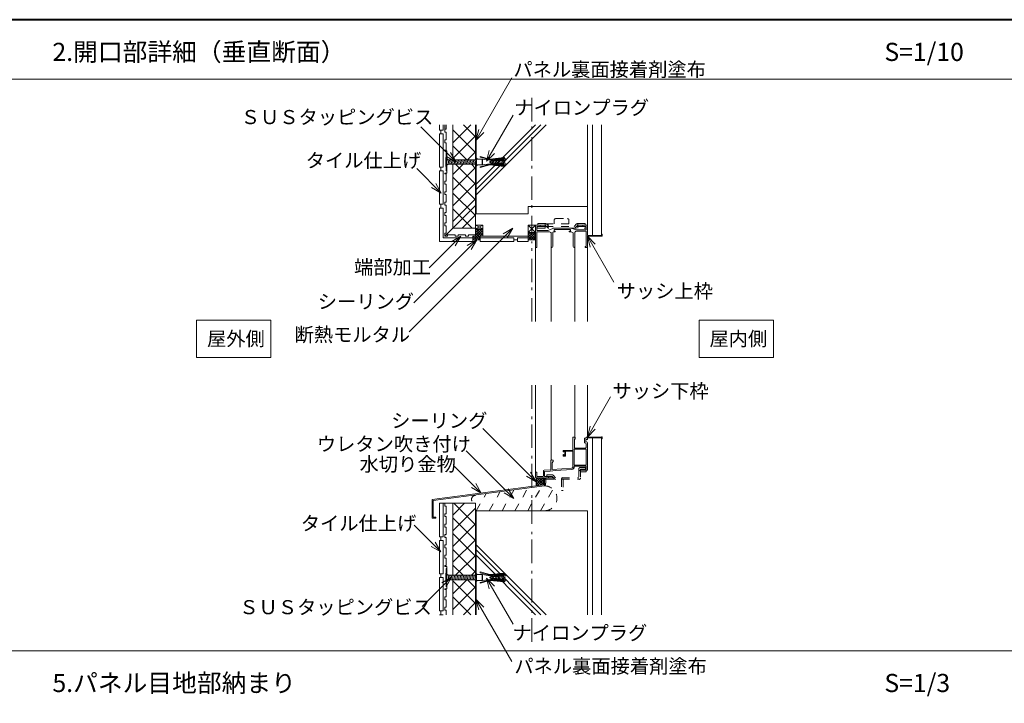
# Model space of a CAD drawing. Units: millimetres. Extents: x -8801 to -4801, y 10556 to 13356.
# Drawn here: x -7467 to -6141, y 12436 to 13356 of the extents above; entities that cross this region are included whole.
import ezdxf

# ---------------------------------------------------------------- set-up
doc = ezdxf.new("R2010")
doc.units = ezdxf.units.MM
doc.header["$LTSCALE"] = 50.8
doc.linetypes.add('STYLE_10', pattern=[0.416641, 0.208282, -0.208359])
doc.linetypes.add('STYLE_23', pattern=[1.041641, 0.625, -0.208282, 0.069427, -0.138931])
for name, color, linetype, lineweight in [('0-0', 7, 'Continuous', 5), ('1-1 SUNPO', 7, 'Continuous', 5), ('White', 7, 'Continuous', 5), ('一般', 7, 'Continuous', 5)]:
    doc.layers.add(name, color=color, linetype=linetype, lineweight=lineweight)
doc.styles.add('ＭＳ ゴシック', font='ＭＳ ゴシック')
doc.styles.add('ＶＷゴシック', font='ＶＷゴシック')

# ---------------------------------------------------------------- blocks, each defined once
blk = doc.blocks.new('JW Point')
at = {"layer": '1-1 SUNPO', "color": 7, "linetype": 'Continuous', "lineweight": 5}
blk.add_line((0, -0.06), (0, 0.06), dxfattribs=at)

msp = doc.modelspace()

# ---------------------------------------------------------------- linework, layer by layer
at = {"layer": '0-0', "color": 7, "linetype": 'Continuous', "lineweight": 9}
for p, q in [((-6852.7, 13193.8), (-6804.2, 13277.9)), ((-6838.4, 13165.6), (-6802.7, 13227.6)), ((-6879.3, 13164.6), (-6926.6, 13211.9)), ((-6901.7, 13214.7), (-6901.7, 13207.7)), ((-6901.7, 13207.7), (-6896.7, 13207.7)), ((-6901.7, 13202.7), (-6896.7, 13202.7)), ((-6901.7, 13202.7), (-6901.7, 13157.7)), ((-6899.7, 13207.7), (-6899.7, 13202.7)), ((-6896.7, 13214.7), (-6896.7, 13207.7)), ((-6896.7, 13202.7), (-6896.7, 13157.7)), ((-6894.7, 13214.7), (-6894.7, 13204.7)), ((-6894.7, 13208.7), (-6892.7, 13208.7)), ((-6894.7, 13204.7), (-6892.7, 13204.7)), ((-6892.7, 13214.7), (-6892.7, 13208.7)), ((-6892.7, 13204.7), (-6892.7, 13194.7)), ((-6883.7, 13214.7), (-6883.7, 13167.7)), ((-6859.4, 13214.7), (-6883.7, 13190.4)), ((-6883.7, 13207.8), (-6853.2, 13177.3)), ((-6869.4, 13214.7), (-6853.2, 13198.5)), ((-6853.2, 13214.7), (-6853.2, 13167.7)), ((-6852.7, 13193.8), (-6848.8, 13208.3)), ((-6852.7, 13193.8), (-6842.1, 13204.4)), ((-6852.2, 13120.5), (-6758, 13214.7)), ((-6852.2, 13127.6), (-6765.1, 13214.7)), ((-6852.2, 13134.7), (-6772.2, 13214.7)), ((-6695.6, 13065.8), (-6695.6, 13214.7)), ((-6683.6, 13067.6), (-6683.6, 13214.7)), ((-6894.7, 13194.7), (-6892.7, 13194.7)), ((-6894.7, 13194.7), (-6894.7, 13190.7)), ((-6894.7, 13190.7), (-6892.7, 13190.7)), ((-6892.7, 13190.7), (-6892.7, 13180.7)), ((-6853.2, 13199.7), (-6883.7, 13169.2)), ((-6894.7, 13180.7), (-6892.7, 13180.7)), ((-6894.7, 13180.7), (-6894.7, 13179.7)), ((-6894.7, 13179.7), (-6891.7, 13179.7)), ((-6892.7, 13176.7), (-6891.7, 13176.7)), ((-6892.7, 13152.7), (-6892.7, 13176.7)), ((-6891.7, 13179.7), (-6891.7, 13149.7)), ((-6891.7, 13152.7), (-6891.7, 13176.7)), ((-6879.3, 13164.6), (-6886.8, 13177.6)), ((-6883.7, 13186.6), (-6864.8, 13167.7)), ((-6853.2, 13178.5), (-6864, 13167.7)), ((-6838.4, 13165.6), (-6834.6, 13180.1)), ((-6838.4, 13165.6), (-6827.8, 13176.2)), ((-6893.2, 13170.7), (-6892.7, 13170.2)), ((-6893.2, 13158.7), (-6893.2, 13170.7)), ((-6879.3, 13164.6), (-6892.3, 13172.1)), ((-6891.7, 13169.2), (-6890.2, 13167.7)), ((-6890.2, 13167.7), (-6851.7, 13167.7)), ((-6890.2, 13167.7), (-6889.1, 13161.7)), ((-6888.2, 13167.7), (-6887.1, 13161.7)), ((-6886.2, 13167.7), (-6885.1, 13161.7)), ((-6884.2, 13167.7), (-6883.1, 13161.7)), ((-6882.2, 13167.7), (-6881.1, 13161.7)), ((-6880.2, 13167.7), (-6879.1, 13161.7)), ((-6878.2, 13167.7), (-6877.1, 13161.7)), ((-6876.2, 13167.7), (-6875.1, 13161.7)), ((-6874.2, 13167.7), (-6873.1, 13161.7)), ((-6872.2, 13167.7), (-6871.1, 13161.7)), ((-6870.2, 13167.7), (-6869.1, 13161.7)), ((-6868.2, 13167.7), (-6867.1, 13161.7)), ((-6866.2, 13167.7), (-6865.1, 13161.7)), ((-6864.2, 13167.7), (-6863.1, 13161.7)), ((-6862.2, 13167.7), (-6861.1, 13161.7)), ((-6860.2, 13167.7), (-6859.1, 13161.7)), ((-6858.2, 13167.7), (-6857.1, 13161.7)), ((-6856.2, 13167.7), (-6855.1, 13161.7)), ((-6854.2, 13167.7), (-6853.1, 13161.7)), ((-6852.2, 13167.7), (-6851.7, 13164.9)), ((-6850.7, 13168.7), (-6851.7, 13169.7)), ((-6851.7, 13159.7), (-6851.7, 13169.7)), ((-6850.7, 13168.7), (-6843.7, 13168.7)), ((-6846.9, 13171.2), (-6846.7, 13172.2)), ((-6833.7, 13167.7), (-6846.9, 13171.2)), ((-6833.7, 13168.7), (-6846.7, 13172.2)), ((-6844.2, 13160.7), (-6844.2, 13168.7)), ((-6843.7, 13160.7), (-6843.7, 13168.7)), ((-6833.7, 13167.2), (-6843.7, 13168.7)), ((-6837, 13167.7), (-6833.8, 13167.7)), ((-6833.7, 13168.7), (-6814.7, 13170.7)), ((-6833.7, 13167.2), (-6833.7, 13167.7)), ((-6833.7, 13165.2), (-6811.7, 13167.2)), ((-6833.7, 13164.2), (-6833.7, 13165.2)), ((-6833.7, 13164.2), (-6811.7, 13162.2)), ((-6832.7, 13165.3), (-6833, 13168.8)), ((-6832.7, 13164.1), (-6833, 13160.6)), ((-6832.8, 13165.3), (-6832.5, 13164.1)), ((-6831.7, 13165.4), (-6832.1, 13168.8)), ((-6831.7, 13164), (-6832.1, 13160.5)), ((-6830.7, 13165.5), (-6831.1, 13169)), ((-6830.7, 13163.9), (-6831.1, 13160.4)), ((-6830.8, 13165.5), (-6830.5, 13163.9)), ((-6829.7, 13165.6), (-6830.1, 13169.1)), ((-6829.7, 13163.8), (-6830.1, 13160.3)), ((-6828.7, 13165.6), (-6829.1, 13169.2)), ((-6828.7, 13163.7), (-6829.1, 13160.2)), ((-6828.8, 13165.6), (-6828.5, 13163.7)), ((-6827.7, 13165.7), (-6828.1, 13169.3)), ((-6827.7, 13163.6), (-6828.1, 13160.1)), ((-6826.7, 13165.8), (-6827.1, 13169.4)), ((-6826.7, 13163.6), (-6827.1, 13160)), ((-6826.8, 13165.8), (-6826.4, 13163.5)), ((-6825.7, 13165.9), (-6826.1, 13169.5)), ((-6825.7, 13163.5), (-6826.1, 13159.9)), ((-6824.7, 13166), (-6825.1, 13169.6)), ((-6824.7, 13163.4), (-6825.1, 13159.8)), ((-6824.9, 13166), (-6824.4, 13163.4)), ((-6823.7, 13166.1), (-6824.1, 13169.7)), ((-6823.7, 13163.3), (-6824.1, 13159.7)), ((-6822.7, 13166.2), (-6823.1, 13169.8)), ((-6822.7, 13163.2), (-6823.1, 13159.6)), ((-6822.9, 13166.2), (-6822.4, 13163.2)), ((-6821.7, 13166.3), (-6822.1, 13169.9)), ((-6821.7, 13163.1), (-6822.1, 13159.5)), ((-6820.7, 13166.4), (-6821.1, 13170)), ((-6820.7, 13163), (-6821.1, 13159.4)), ((-6820.9, 13166.4), (-6820.3, 13163)), ((-6819.7, 13166.5), (-6820.1, 13170.1)), ((-6819.7, 13162.9), (-6820.1, 13159.3)), ((-6818.7, 13166.6), (-6819.1, 13170.2)), ((-6818.7, 13162.8), (-6819.1, 13159.2)), ((-6819, 13166.5), (-6818.3, 13162.8)), ((-6817.7, 13166.6), (-6818.1, 13170.3)), ((-6817.7, 13162.7), (-6818.1, 13159.1)), ((-6816.7, 13166.7), (-6817.1, 13170.4)), ((-6816.7, 13162.7), (-6817.1, 13159)), ((-6817, 13166.7), (-6816.3, 13162.9)), ((-6813.1, 13164.7), (-6816.7, 13166.7)), ((-6813.2, 13164.7), (-6816.7, 13162.7)), ((-6815.8, 13166.8), (-6816.1, 13170.5)), ((-6815.8, 13162.6), (-6816.1, 13158.8)), ((-6814.8, 13166.9), (-6815.1, 13170.6)), ((-6814.8, 13162.5), (-6815.1, 13158.7)), ((-6811.7, 13167.2), (-6814.7, 13170.7)), ((-6899.3, 13122.9), (-6932.2, 13155.8)), ((-6901.7, 13157.7), (-6896.7, 13157.7)), ((-6901.7, 13152.7), (-6896.7, 13152.7)), ((-6901.7, 13152.7), (-6901.7, 13107.7)), ((-6899.7, 13157.7), (-6899.7, 13152.7)), ((-6896.7, 13152.7), (-6896.7, 13107.7)), ((-6894.7, 13149.7), (-6891.7, 13149.7)), ((-6894.7, 13149.7), (-6894.7, 13148.7)), ((-6893.2, 13158.7), (-6892.7, 13159.2)), ((-6892.7, 13152.7), (-6891.7, 13152.7)), ((-6891.7, 13160.2), (-6890.2, 13161.7)), ((-6890.2, 13161.7), (-6851.7, 13161.7)), ((-6870, 13161.7), (-6883.7, 13148)), ((-6883.7, 13161.7), (-6883.7, 13075.7)), ((-6853.2, 13157.3), (-6883.7, 13126.8)), ((-6880, 13161.7), (-6853.2, 13134.9)), ((-6853.2, 13161.7), (-6853.2, 13064.7)), ((-6851.7, 13159.7), (-6850.7, 13160.7)), ((-6850.7, 13160.7), (-6843.7, 13160.7)), ((-6833.7, 13161.7), (-6846.9, 13158.2)), ((-6846.7, 13157.2), (-6846.9, 13158.2)), ((-6833.7, 13160.7), (-6846.7, 13157.2)), ((-6843.7, 13160.7), (-6833.7, 13162.2)), ((-6837, 13161.7), (-6833.8, 13161.7)), ((-6833.7, 13161.7), (-6833.7, 13162.2)), ((-6833.7, 13160.7), (-6814.7, 13158.7)), ((-6811.7, 13162.2), (-6814.7, 13158.7)), ((-6894.7, 13148.7), (-6892.7, 13148.7)), ((-6894.7, 13138.7), (-6892.7, 13138.7)), ((-6894.7, 13138.7), (-6894.7, 13134.7)), ((-6892.7, 13148.7), (-6892.7, 13138.7)), ((-6883.7, 13144.2), (-6853.2, 13113.7)), ((-6853.2, 13136.1), (-6883.7, 13105.6)), ((-6899.3, 13122.9), (-6912.3, 13130.4)), ((-6899.3, 13122.9), (-6906.8, 13135.9)), ((-6894.7, 13134.7), (-6892.7, 13134.7)), ((-6894.7, 13124.7), (-6892.7, 13124.7)), ((-6894.7, 13124.7), (-6894.7, 13120.7)), ((-6892.7, 13134.7), (-6892.7, 13124.7)), ((-6883.7, 13122.9), (-6853.2, 13092.4)), ((-6894.7, 13120.7), (-6892.7, 13120.7)), ((-6894.7, 13110.7), (-6892.7, 13110.7)), ((-6894.7, 13110.7), (-6894.7, 13106.7)), ((-6892.7, 13120.7), (-6892.7, 13110.7)), ((-6853.2, 13114.9), (-6883.7, 13084.4)), ((-6901.7, 13107.7), (-6896.7, 13107.7)), ((-6901.7, 13102.7), (-6896.7, 13102.7)), ((-6901.7, 13102.7), (-6901.7, 13057.7)), ((-6899.7, 13107.7), (-6899.7, 13102.7)), ((-6896.7, 13102.7), (-6896.7, 13062.7)), ((-6894.7, 13106.7), (-6892.7, 13106.7)), ((-6894.7, 13064.7), (-6853.2, 13106.2)), ((-6894.7, 13096.7), (-6892.7, 13096.7)), ((-6894.7, 13096.7), (-6894.7, 13092.7)), ((-6892.7, 13106.7), (-6892.7, 13096.7)), ((-6883.7, 13101.7), (-6857.6, 13075.7)), ((-6702.2, 13104.7), (-6702.2, 13079.5)), ((-6894.7, 13092.7), (-6892.7, 13092.7)), ((-6892.7, 13092.7), (-6892.7, 13082.7)), ((-6853.2, 13093.7), (-6871.2, 13075.7)), ((-6803, 13075.5), (-6942.5, 12936)), ((-6894.7, 13082.7), (-6892.7, 13082.7)), ((-6894.7, 13082.7), (-6894.7, 13078.7)), ((-6894.7, 13078.7), (-6892.7, 13078.7)), ((-6892.7, 13078.7), (-6892.7, 13068.7)), ((-6883.7, 13075.7), (-6853.2, 13075.7)), ((-6843.2, 13079.7), (-6853.2, 13079.7)), ((-6853.2, 13079.7), (-6843.2, 13074.7)), ((-6843.2, 13079.7), (-6853.2, 13074.7)), ((-6853.2, 13074.7), (-6843.2, 13074.7)), ((-6853.2, 13065.9), (-6844.4, 13074.7)), ((-6853.2, 13069.4), (-6847.9, 13074.7)), ((-6853.2, 13073), (-6851.5, 13074.7)), ((-6853.2, 13072.7), (-6845.2, 13064.7)), ((-6851.7, 13074.7), (-6843.2, 13066.2)), ((-6850.9, 13064.7), (-6843.2, 13072.4)), ((-6848.1, 13074.7), (-6843.2, 13069.7)), ((-6844.6, 13074.7), (-6843.2, 13073.3)), ((-6843.2, 13079.7), (-6843.2, 13064.7)), ((-6803, 13075.5), (-6816, 13068)), ((-6803, 13075.5), (-6810.5, 13062.5)), ((-6772.2, 13079.7), (-6782.2, 13079.7)), ((-6782.2, 13057.7), (-6782.2, 13079.7)), ((-6782.2, 13079.7), (-6772.2, 13069.7)), ((-6772.2, 13079.7), (-6782.2, 13069.7)), ((-6782.2, 13069.7), (-6772.2, 13069.7)), ((-6782.2, 13059.9), (-6772.4, 13069.7)), ((-6782.2, 13063.4), (-6775.9, 13069.7)), ((-6782.2, 13067), (-6779.4, 13069.7)), ((-6780.2, 13069.7), (-6772.2, 13061.6)), ((-6776.7, 13069.7), (-6772.2, 13065.2)), ((-6773.2, 13069.7), (-6772.2, 13068.7)), ((-6771.9, 13079.5), (-6772.2, 13079.2)), ((-6772.2, 13079.2), (-6772.2, 13049.7)), ((-6771.9, 13079.5), (-6769.4, 13079.5)), ((-6770.5, 13077.9), (-6766.7, 13077.9)), ((-6770.5, 13075.8), (-6770.5, 13077.9)), ((-6770.5, 13075.4), (-6770.5, 13075.8)), ((-6770.5, 13074.8), (-6770.5, 13075.4)), ((-6770.5, 13074.4), (-6770.5, 13074.8)), ((-6770.5, 13073.8), (-6770.5, 13074.4)), ((-6770.5, 13073.4), (-6770.5, 13073.8)), ((-6770.5, 13072.2), (-6770.5, 13073.4)), ((-6770.5, 13072.2), (-6755.6, 13072.2)), ((-6770.5, 13070.3), (-6770.5, 13049.7)), ((-6770.2, 13070.6), (-6753.9, 13070.6)), ((-6769, 13079.5), (-6769.4, 13079.5)), ((-6766.7, 13079.5), (-6769, 13079.5)), ((-6766.2, 13079), (-6766.7, 13079.5)), ((-6766.7, 13077.9), (-6766.2, 13078.4)), ((-6766.2, 13079), (-6766.2, 13078.4)), ((-6747.7, 13075.6), (-6755.6, 13072.2)), ((-6751.4, 13069.2), (-6751.8, 13069.7)), ((-6748.2, 13070.6), (-6745.8, 13070.6)), ((-6724.9, 13075.6), (-6747.7, 13075.6)), ((-6725.4, 13073.9), (-6747.3, 13073.9)), ((-6747.3, 13073.9), (-6747.3, 13071.6)), ((-6745.8, 13071.6), (-6747.3, 13071.6)), ((-6745.8, 13070.6), (-6745.8, 13071.6)), ((-6726.9, 13071.6), (-6725.4, 13071.6)), ((-6726.9, 13071.6), (-6726.9, 13070.6)), ((-6724.5, 13070.6), (-6726.9, 13070.6)), ((-6725.4, 13073.9), (-6725.4, 13071.6)), ((-6724.9, 13075.6), (-6717.2, 13073.2)), ((-6721.6, 13069.4), (-6724.5, 13070.6)), ((-6719.2, 13070.4), (-6719.4, 13070)), ((-6719.4, 13070), (-6719.4, 13059.6)), ((-6717.9, 13071.6), (-6718.3, 13071.4)), ((-6717.9, 13071.6), (-6704.7, 13071.6)), ((-6704.2, 13073.2), (-6717.2, 13073.2)), ((-6708, 13079.5), (-6708.5, 13079)), ((-6708.5, 13079), (-6708.5, 13078.4)), ((-6708.5, 13078.4), (-6708, 13077.9)), ((-6708, 13079.5), (-6705.7, 13079.5)), ((-6704.2, 13077.9), (-6708, 13077.9)), ((-6705.3, 13079.5), (-6705.7, 13079.5)), ((-6702.9, 13079.5), (-6705.3, 13079.5)), ((-6704.2, 13071.1), (-6704.7, 13071.6)), ((-6704.2, 13073.2), (-6704.2, 13077.9)), ((-6704.2, 13050.7), (-6704.2, 13071.1)), ((-6702.6, 13079.2), (-6702.6, 13065.8)), ((-6851.6, 13059.7), (-6936.1, 12975.1)), ((-6872.9, 13064.7), (-6915.4, 13022.1)), ((-6901.7, 13057.7), (-6856.7, 13057.7)), ((-6896.7, 13062.7), (-6856.7, 13062.7)), ((-6894.7, 13068.7), (-6892.7, 13068.7)), ((-6894.7, 13068.7), (-6894.7, 13064.7)), ((-6894.7, 13064.7), (-6890.7, 13064.7)), ((-6890.7, 13066.7), (-6890.7, 13064.7)), ((-6890.7, 13066.7), (-6880.7, 13066.7)), ((-6872.9, 13064.7), (-6885.9, 13057.2)), ((-6880.7, 13066.7), (-6880.7, 13064.7)), ((-6880.7, 13064.7), (-6876.7, 13064.7)), ((-6872.9, 13064.7), (-6880.4, 13051.7)), ((-6876.7, 13066.7), (-6876.7, 13064.7)), ((-6876.7, 13066.7), (-6866.7, 13066.7)), ((-6866.7, 13066.7), (-6866.7, 13064.7)), ((-6866.7, 13064.7), (-6862.7, 13064.7)), ((-6851.6, 13059.7), (-6864.6, 13052.2)), ((-6862.7, 13066.7), (-6862.7, 13064.7)), ((-6862.7, 13066.7), (-6853.2, 13066.7)), ((-6851.6, 13059.7), (-6859.1, 13046.7)), ((-6856.7, 13064.7), (-6856.7, 13057.7)), ((-6856.7, 13063.2), (-6855.1, 13064.7)), ((-6856.7, 13064.7), (-6853.2, 13064.7)), ((-6856.7, 13061.3), (-6855.1, 13059.7)), ((-6856.7, 13059.7), (-6846.7, 13059.7)), ((-6856.6, 13064.7), (-6851.6, 13059.7)), ((-6856.6, 13059.7), (-6851.6, 13064.7)), ((-6853.2, 13069.1), (-6848.7, 13064.7)), ((-6853.2, 13065.6), (-6852.3, 13064.7)), ((-6853.2, 13064.7), (-6843.2, 13064.7)), ((-6853.1, 13059.7), (-6848.1, 13064.7)), ((-6853, 13064.7), (-6848, 13059.7)), ((-6849.5, 13064.7), (-6846.7, 13061.9)), ((-6849.5, 13059.7), (-6846.7, 13062.6)), ((-6847.3, 13064.7), (-6843.2, 13068.8)), ((-6846.7, 13064.7), (-6846.7, 13057.7)), ((-6846.7, 13062.7), (-6801.7, 13062.7)), ((-6846.7, 13057.7), (-6801.7, 13057.7)), ((-6843.8, 13064.7), (-6843.2, 13065.3)), ((-6782.2, 13064.7), (-6843.2, 13064.7)), ((-6801.7, 13062.7), (-6801.7, 13057.7)), ((-6801.7, 13059.7), (-6796.7, 13059.7)), ((-6796.7, 13062.7), (-6796.7, 13057.7)), ((-6796.7, 13062.7), (-6782.2, 13062.7)), ((-6796.7, 13057.7), (-6782.2, 13057.7)), ((-6782.2, 13068.1), (-6773.8, 13059.7)), ((-6782.2, 13064.6), (-6777.3, 13059.7)), ((-6782.2, 13061), (-6780.9, 13059.7)), ((-6782.2, 13059.7), (-6772.2, 13059.7)), ((-6778.8, 13059.7), (-6772.2, 13066.3)), ((-6775.3, 13059.7), (-6772.2, 13062.8)), ((-6751.4, 13069.2), (-6751.4, 13059.6)), ((-6751.4, 13059.6), (-6751.4, 13050.8)), ((-6749.2, 13069.6), (-6749.2, 13050.8)), ((-6721.6, 13069.4), (-6721.6, 13050.8)), ((-6719.4, 13059.6), (-6719.4, 13050.8)), ((-6702.6, 13065.8), (-6683.6, 13065.8)), ((-6702.6, 13064.6), (-6683, 13064.6)), ((-6702.6, 13064.6), (-6702.6, 13049.7)), ((-6702.6, 13064.6), (-6666.8, 13002.7)), ((-6702.6, 13064.6), (-6692, 13054)), ((-6702.6, 13064.6), (-6698.7, 13050.1)), ((-6683.6, 13065.8), (-6683.6, 13067.6)), ((-6683.6, 13067.6), (-6682.7, 13067.6)), ((-6683, 13064.6), (-6682.7, 13064.9)), ((-6682.7, 13064.9), (-6682.7, 13067.6)), ((-6770.5, 13049.7), (-6772.2, 13049.7)), ((-6772.2, 13049.7), (-6772.2, 12949.7)), ((-6751.4, 13050.8), (-6751.4, 12949.7)), ((-6719.4, 13050.8), (-6719.4, 12949.7)), ((-6705.5, 13050.7), (-6704.2, 13050.7)), ((-6705.5, 13050.7), (-6705.5, 13049.7)), ((-6705.5, 13049.7), (-6702.6, 13049.7)), ((-6702.6, 13049.7), (-6702.6, 12949.7)), ((-6772.2, 12864.2), (-6772.2, 12747)), ((-6751.4, 12864.2), (-6751.4, 12762.7)), ((-6719.4, 12864.2), (-6719.4, 12790.8)), ((-6702.6, 12864.2), (-6702.6, 12794.2)), ((-6702.6, 12794.2), (-6671.3, 12848.4)), ((-6771.7, 12734), (-6843.4, 12805.8)), ((-6702.6, 12794.2), (-6698.7, 12808.7)), ((-6702.6, 12794.2), (-6692, 12804.8)), ((-6721.7, 12794), (-6722, 12793.5)), ((-6722, 12776.3), (-6722, 12793.5)), ((-6719.1, 12791.6), (-6720, 12790.8)), ((-6719, 12793.5), (-6719.3, 12794)), ((-6719.1, 12791.6), (-6719, 12792)), ((-6719, 12792), (-6719, 12793.5)), ((-6705.8, 12792.7), (-6706.3, 12792.3)), ((-6706.3, 12786.8), (-6706.3, 12792.3)), ((-6705.8, 12792.7), (-6704.2, 12792.7)), ((-6683.6, 12794.2), (-6704.2, 12794.2)), ((-6704.2, 12792.7), (-6704.2, 12794.2)), ((-6683.6, 12793), (-6702.6, 12793)), ((-6702.6, 12791.1), (-6702.6, 12793)), ((-6702.6, 12791.3), (-6702.6, 12791.6)), ((-6695.6, 12793), (-6695.6, 12555)), ((-6683.1, 12794.7), (-6683.6, 12794.2)), ((-6683.6, 12793), (-6683.6, 12791.8)), ((-6682.7, 12791.8), (-6683.6, 12791.8)), ((-6683.6, 12791.8), (-6683.6, 12555)), ((-6682.7, 12794.7), (-6683.1, 12794.7)), ((-6682.7, 12794.7), (-6682.7, 12791.8)), ((-6720, 12790.8), (-6720, 12779.3)), ((-6720, 12779.3), (-6705.2, 12779.3)), ((-6706.3, 12786.8), (-6705.8, 12786.3)), ((-6705.8, 12786.3), (-6705.7, 12786.3)), ((-6704.2, 12791.1), (-6704.7, 12790.6)), ((-6704.7, 12788.4), (-6704.7, 12790.6)), ((-6704.7, 12788.4), (-6704.2, 12787.9)), ((-6702.6, 12791.1), (-6704.2, 12791.1)), ((-6704.1, 12787.9), (-6704.2, 12787.9)), ((-6704.2, 12784.8), (-6704.2, 12780.3)), ((-6702.6, 12786.4), (-6702.6, 12749.5)), ((-6801.6, 12711.6), (-6865.8, 12775.7)), ((-6734.8, 12776.3), (-6735.3, 12775.8)), ((-6735.3, 12775.8), (-6735.3, 12774.5)), ((-6735.3, 12774.5), (-6734.8, 12774.1)), ((-6734.8, 12770.7), (-6735.3, 12770.2)), ((-6735.3, 12770.2), (-6735.3, 12769.4)), ((-6734.8, 12776.3), (-6722, 12776.3)), ((-6734.8, 12774.1), (-6734.7, 12774.1)), ((-6734.7, 12770.7), (-6734.8, 12770.7)), ((-6734.7, 12774.1), (-6734.4, 12774.3)), ((-6734.4, 12770.4), (-6734.7, 12770.7)), ((-6734.1, 12775.3), (-6734.4, 12775)), ((-6734.4, 12774.3), (-6734.4, 12775)), ((-6734.4, 12769.7), (-6734.4, 12770.4)), ((-6734.4, 12769.7), (-6734.1, 12769.4)), ((-6734.3, 12768.4), (-6732.5, 12768.4)), ((-6734.1, 12775.3), (-6733.4, 12775.3)), ((-6733.4, 12769.4), (-6734.1, 12769.4)), ((-6733.1, 12775), (-6733.4, 12775.3)), ((-6733.4, 12769.4), (-6733.1, 12769.7)), ((-6733.1, 12769.7), (-6733.1, 12775)), ((-6732.5, 12768.4), (-6732, 12768.9)), ((-6722, 12775.1), (-6732, 12775.1)), ((-6732, 12768.9), (-6732, 12775.1)), ((-6722, 12775.1), (-6722, 12754.3)), ((-6704.5, 12777.7), (-6720.3, 12777.7)), ((-6720.3, 12756.7), (-6720.3, 12777.7)), ((-6704.2, 12777.4), (-6704.5, 12777.7)), ((-6704.2, 12777.4), (-6704.2, 12756.7)), ((-6845.4, 12718.7), (-6881.8, 12755.2)), ((-6751.5, 12763.2), (-6751.8, 12762.7)), ((-6751.8, 12750.2), (-6751.8, 12762.7)), ((-6750.1, 12759.6), (-6749, 12760.8)), ((-6750.1, 12750.4), (-6750.1, 12759.6)), ((-6723.8, 12752.3), (-6750.1, 12750.4)), ((-6748.8, 12762.7), (-6749.1, 12763.2)), ((-6749, 12760.8), (-6748.8, 12761.1)), ((-6748.8, 12761.1), (-6748.8, 12762.7)), ((-6720.3, 12756.7), (-6720, 12756.4)), ((-6720.3, 12754.8), (-6704.2, 12754.8)), ((-6720.3, 12754.8), (-6720.3, 12754.3)), ((-6704.5, 12756.4), (-6720, 12756.4)), ((-6704.5, 12756.4), (-6704.2, 12756.7)), ((-6704.2, 12751.1), (-6704.2, 12754.8)), ((-6771.7, 12734), (-6784.7, 12741.5)), ((-6771.7, 12734), (-6779.2, 12747)), ((-6770.8, 12747), (-6772.2, 12747)), ((-6772.2, 12747), (-6772.2, 12740)), ((-6772.2, 12740), (-6771.7, 12739.5)), ((-6760.5, 12739.5), (-6771.7, 12739.5)), ((-6771.7, 12739.5), (-6771.7, 12728.5)), ((-6771.7, 12730.5), (-6762.6, 12739.5)), ((-6771.7, 12734), (-6766.2, 12739.5)), ((-6771.7, 12737.6), (-6769.7, 12739.5)), ((-6770.8, 12741.4), (-6770.8, 12747)), ((-6770.8, 12741.4), (-6770.3, 12740.9)), ((-6770.8, 12739.5), (-6761.7, 12730.5)), ((-6770.3, 12740.9), (-6762.7, 12740.9)), ((-6767.3, 12739.5), (-6761.7, 12734)), ((-6763.7, 12739.5), (-6761.7, 12737.6)), ((-6761.7, 12748.6), (-6761.7, 12741.9)), ((-6761.7, 12729.9), (-6761.7, 12739.2)), ((-6760.2, 12739.2), (-6761.7, 12739.2)), ((-6751.8, 12750.2), (-6760.8, 12749.6)), ((-6760.2, 12739.2), (-6760.5, 12739.5)), ((-6760.2, 12734.8), (-6760.2, 12739.2)), ((-6760.1, 12748), (-6752.6, 12748.5)), ((-6760.1, 12745.7), (-6760.1, 12748)), ((-6760.1, 12745.7), (-6760.1, 12745.3)), ((-6760.1, 12744.7), (-6760.1, 12745.3)), ((-6760.1, 12744.7), (-6760.1, 12744.3)), ((-6760.1, 12743.7), (-6760.1, 12744.3)), ((-6760.1, 12743.7), (-6760.1, 12743.3)), ((-6760.1, 12743.3), (-6760.1, 12741.5)), ((-6760.1, 12741.5), (-6759.8, 12741.2)), ((-6759.8, 12741.2), (-6755.3, 12741.2)), ((-6758.8, 12739.5), (-6759, 12739.2)), ((-6759, 12739.2), (-6759, 12737.1)), ((-6758.8, 12739.5), (-6755.3, 12739.5)), ((-6754.8, 12740.7), (-6755.3, 12741.2)), ((-6755.3, 12739.5), (-6754.8, 12740)), ((-6754.8, 12740), (-6754.8, 12740.7)), ((-6752.6, 12748.5), (-6745.6, 12749.1)), ((-6723.7, 12750.7), (-6745.6, 12749.1)), ((-6708, 12751.1), (-6708.5, 12750.6)), ((-6708.5, 12750), (-6708.5, 12750.6)), ((-6708.5, 12750), (-6708, 12749.5)), ((-6708, 12751.1), (-6704.2, 12751.1)), ((-6708, 12749.5), (-6702.6, 12749.5)), ((-6761.7, 12729.9), (-6911.7, 12710)), ((-6760.2, 12728.5), (-6910.2, 12708.6)), ((-6845.4, 12718.7), (-6858.4, 12726.2)), ((-6845.4, 12718.7), (-6852.9, 12731.7)), ((-6771.7, 12736.9), (-6764.3, 12729.5)), ((-6771.7, 12733.4), (-6767.4, 12729.1)), ((-6771.7, 12729.8), (-6770.5, 12728.7)), ((-6769.9, 12728.8), (-6761.7, 12736.9)), ((-6765.8, 12729.3), (-6761.7, 12733.4)), ((-6760.2, 12734.4), (-6760.2, 12734.8)), ((-6760.2, 12734.4), (-6760.2, 12728.5)), ((-6759, 12730), (-6760.2, 12730)), ((-6759, 12737.1), (-6758.6, 12737.1)), ((-6759, 12730), (-6759, 12732.1)), ((-6759, 12732.1), (-6758.6, 12732.1)), ((-6758.6, 12737.1), (-6758.6, 12732.1)), ((-6801.6, 12711.6), (-6814.6, 12719.1)), ((-6801.6, 12711.6), (-6809.1, 12724.5)), ((-6911.7, 12685), (-6911.7, 12710)), ((-6910.2, 12686.5), (-6910.2, 12708.6)), ((-6901.7, 12660), (-6901.7, 12705)), ((-6901.7, 12705), (-6853.2, 12705)), ((-6896.7, 12660), (-6896.7, 12705)), ((-6894.7, 12701), (-6894.7, 12705)), ((-6894.7, 12701), (-6892.7, 12701)), ((-6892.7, 12691), (-6892.7, 12701)), ((-6883.7, 12608), (-6883.7, 12705)), ((-6883.7, 12689.2), (-6867.9, 12705)), ((-6853.2, 12676), (-6882.2, 12705)), ((-6853.2, 12608), (-6853.2, 12705)), ((-6910.2, 12686.5), (-6906.7, 12686.5)), ((-6906.7, 12685), (-6906.7, 12686.5)), ((-6894.7, 12691), (-6892.7, 12691)), ((-6894.7, 12687), (-6894.7, 12691)), ((-6894.7, 12687), (-6892.7, 12687)), ((-6892.7, 12677), (-6892.7, 12687)), ((-6883.7, 12668), (-6853.2, 12698.5)), ((-6853.2, 12654.8), (-6883.7, 12685.3)), ((-6899.9, 12639.5), (-6935.8, 12675.5)), ((-6911.7, 12685), (-6906.7, 12685)), ((-6894.7, 12677), (-6892.7, 12677)), ((-6894.7, 12673), (-6894.7, 12677)), ((-6894.7, 12673), (-6892.7, 12673)), ((-6892.7, 12663), (-6892.7, 12673)), ((-6883.7, 12646.7), (-6853.2, 12677.2)), ((-6901.7, 12660), (-6896.7, 12660)), ((-6899.7, 12655), (-6899.7, 12660)), ((-6894.7, 12663), (-6892.7, 12663)), ((-6894.7, 12659), (-6894.7, 12663)), ((-6894.7, 12659), (-6892.7, 12659)), ((-6892.7, 12649), (-6892.7, 12659)), ((-6853.2, 12633.6), (-6883.7, 12664.1)), ((-6899.9, 12639.5), (-6912.8, 12647)), ((-6899.9, 12639.5), (-6907.4, 12652.5)), ((-6901.7, 12655), (-6896.7, 12655)), ((-6901.7, 12610), (-6901.7, 12655)), ((-6896.7, 12610), (-6896.7, 12655)), ((-6894.7, 12649), (-6892.7, 12649)), ((-6894.7, 12645), (-6894.7, 12649)), ((-6883.7, 12625.5), (-6853.2, 12656)), ((-6852.2, 12649.1), (-6758, 12555)), ((-6894.7, 12645), (-6892.7, 12645)), ((-6894.7, 12635), (-6892.7, 12635)), ((-6894.7, 12631), (-6894.7, 12635)), ((-6892.7, 12635), (-6892.7, 12645)), ((-6853.2, 12612.4), (-6883.7, 12642.9)), ((-6880, 12608), (-6853.2, 12634.8)), ((-6852.2, 12642.1), (-6765.1, 12555)), ((-6852.2, 12635), (-6772.2, 12555)), ((-6894.7, 12631), (-6892.7, 12631)), ((-6894.7, 12621), (-6892.7, 12621)), ((-6894.7, 12620), (-6894.7, 12621)), ((-6894.7, 12620), (-6891.7, 12620)), ((-6892.7, 12621), (-6892.7, 12631)), ((-6891.7, 12590), (-6891.7, 12620)), ((-6870, 12608), (-6883.7, 12621.7)), ((-6901.7, 12610), (-6896.7, 12610)), ((-6899.7, 12605), (-6899.7, 12610)), ((-6893.2, 12611), (-6892.7, 12610.5)), ((-6893.2, 12611), (-6893.2, 12599)), ((-6892.7, 12617), (-6891.7, 12617)), ((-6892.7, 12617), (-6892.7, 12593)), ((-6891.7, 12617), (-6891.7, 12593)), ((-6891.7, 12609.5), (-6890.2, 12608)), ((-6890.2, 12608), (-6851.7, 12608)), ((-6890.2, 12602), (-6889.1, 12608)), ((-6888.2, 12602), (-6887.1, 12608)), ((-6886.2, 12602), (-6885.1, 12608)), ((-6884.2, 12602), (-6883.1, 12608)), ((-6882.2, 12602), (-6881.1, 12608)), ((-6880.2, 12602), (-6879.1, 12608)), ((-6878.2, 12602), (-6877.1, 12608)), ((-6876.2, 12602), (-6875.1, 12608)), ((-6874.2, 12602), (-6873.1, 12608)), ((-6872.2, 12602), (-6871.1, 12608)), ((-6870.2, 12602), (-6869.1, 12608)), ((-6868.2, 12602), (-6867.1, 12608)), ((-6866.2, 12602), (-6865.1, 12608)), ((-6864.2, 12602), (-6863.1, 12608)), ((-6862.2, 12602), (-6861.1, 12608)), ((-6860.2, 12602), (-6859.1, 12608)), ((-6858.2, 12602), (-6857.1, 12608)), ((-6856.2, 12602), (-6855.1, 12608)), ((-6854.2, 12602), (-6853.1, 12608)), ((-6851.7, 12610), (-6850.7, 12609)), ((-6851.7, 12610), (-6851.7, 12600)), ((-6850.7, 12609), (-6843.7, 12609)), ((-6846.7, 12612.5), (-6846.9, 12611.5)), ((-6833.7, 12608), (-6846.9, 12611.5)), ((-6833.7, 12609), (-6846.7, 12612.5)), ((-6844.2, 12609), (-6844.2, 12601)), ((-6843.7, 12609), (-6843.7, 12601)), ((-6843.7, 12609), (-6833.7, 12607.5)), ((-6837, 12608), (-6833.8, 12608)), ((-6833.7, 12609), (-6814.7, 12611)), ((-6833.7, 12608), (-6833.7, 12607.5)), ((-6833.7, 12605.5), (-6811.7, 12607.5)), ((-6832.7, 12605.6), (-6833, 12609.1)), ((-6831.7, 12605.7), (-6832.1, 12609.2)), ((-6830.7, 12605.8), (-6831.1, 12609.3)), ((-6830.8, 12604.2), (-6830.5, 12605.8)), ((-6829.7, 12605.9), (-6830.1, 12609.4)), ((-6828.7, 12606), (-6829.1, 12609.5)), ((-6828.8, 12604.1), (-6828.5, 12606)), ((-6827.7, 12606), (-6828.1, 12609.6)), ((-6826.7, 12606.1), (-6827.1, 12609.7)), ((-6826.8, 12603.9), (-6826.4, 12606.2)), ((-6825.7, 12606.2), (-6826.1, 12609.8)), ((-6824.7, 12606.3), (-6825.1, 12609.9)), ((-6824.9, 12603.7), (-6824.4, 12606.3)), ((-6823.7, 12606.4), (-6824.1, 12610)), ((-6822.7, 12606.5), (-6823.1, 12610.1)), ((-6822.9, 12603.5), (-6822.4, 12606.5)), ((-6821.7, 12606.6), (-6822.1, 12610.2)), ((-6820.7, 12606.7), (-6821.1, 12610.3)), ((-6820.9, 12603.3), (-6820.3, 12606.7)), ((-6819.7, 12606.8), (-6820.1, 12610.4)), ((-6818.7, 12606.9), (-6819.1, 12610.5)), ((-6819, 12603.2), (-6818.3, 12606.9)), ((-6817.7, 12606.9), (-6818.1, 12610.6)), ((-6816.7, 12607), (-6817.1, 12610.7)), ((-6817, 12603), (-6816.3, 12606.8)), ((-6813.2, 12605), (-6816.7, 12607)), ((-6815.8, 12607.1), (-6816.1, 12610.8)), ((-6814.8, 12607.2), (-6815.1, 12611)), ((-6811.7, 12607.5), (-6814.7, 12611)), ((-6885.4, 12605.5), (-6924.8, 12566.1)), ((-6901.7, 12605), (-6896.7, 12605)), ((-6901.7, 12560), (-6901.7, 12605)), ((-6885.4, 12605.5), (-6898.3, 12598)), ((-6896.7, 12560), (-6896.7, 12605)), ((-6893.2, 12599), (-6892.7, 12599.5)), ((-6885.4, 12605.5), (-6892.9, 12592.5)), ((-6892.7, 12593), (-6891.7, 12593)), ((-6891.7, 12600.5), (-6890.2, 12602)), ((-6890.2, 12602), (-6851.7, 12602)), ((-6883.7, 12583.1), (-6864.8, 12602)), ((-6883.7, 12555), (-6883.7, 12602)), ((-6853.2, 12570), (-6883.7, 12600.5)), ((-6853.2, 12591.2), (-6864, 12602)), ((-6853.2, 12555), (-6853.2, 12602)), ((-6852.2, 12602), (-6851.7, 12604.8)), ((-6850.7, 12601), (-6851.7, 12600)), ((-6850.7, 12601), (-6843.7, 12601)), ((-6833.7, 12602), (-6846.9, 12598.5)), ((-6846.9, 12598.5), (-6846.7, 12597.5)), ((-6833.7, 12601), (-6846.7, 12597.5)), ((-6833.7, 12602.5), (-6843.7, 12601)), ((-6838.4, 12604.1), (-6802.7, 12542.1)), ((-6838.4, 12604.1), (-6834.6, 12589.6)), ((-6838.4, 12604.1), (-6827.8, 12593.5)), ((-6837, 12602), (-6833.8, 12602)), ((-6833.7, 12605.5), (-6833.7, 12604.5)), ((-6833.7, 12604.5), (-6811.7, 12602.5)), ((-6833.7, 12602.5), (-6833.7, 12602)), ((-6833.7, 12601), (-6814.7, 12599)), ((-6832.7, 12604.4), (-6833, 12600.9)), ((-6832.8, 12604.4), (-6832.5, 12605.6)), ((-6831.7, 12604.3), (-6832.1, 12600.8)), ((-6830.7, 12604.2), (-6831.1, 12600.7)), ((-6829.7, 12604.1), (-6830.1, 12600.6)), ((-6828.7, 12604), (-6829.1, 12600.5)), ((-6827.7, 12604), (-6828.1, 12600.4)), ((-6826.7, 12603.9), (-6827.1, 12600.3)), ((-6825.7, 12603.8), (-6826.1, 12600.2)), ((-6824.7, 12603.7), (-6825.1, 12600.1)), ((-6823.7, 12603.6), (-6824.1, 12600)), ((-6822.7, 12603.5), (-6823.1, 12599.9)), ((-6821.7, 12603.4), (-6822.1, 12599.8)), ((-6820.7, 12603.3), (-6821.1, 12599.7)), ((-6819.7, 12603.2), (-6820.1, 12599.6)), ((-6818.7, 12603.1), (-6819.1, 12599.5)), ((-6817.7, 12603.1), (-6818.1, 12599.4)), ((-6816.7, 12603), (-6817.1, 12599.3)), ((-6813.1, 12605), (-6816.7, 12603)), ((-6815.8, 12602.9), (-6816.1, 12599.2)), ((-6814.8, 12602.8), (-6815.1, 12599)), ((-6811.7, 12602.5), (-6814.7, 12599)), ((-6894.7, 12590), (-6891.7, 12590)), ((-6894.7, 12589), (-6894.7, 12590)), ((-6894.7, 12589), (-6892.7, 12589)), ((-6892.7, 12579), (-6892.7, 12589)), ((-6883.7, 12561.9), (-6853.2, 12592.4)), ((-6859.4, 12555), (-6883.7, 12579.2)), ((-6894.7, 12579), (-6892.7, 12579)), ((-6894.7, 12575), (-6894.7, 12579)), ((-6894.7, 12575), (-6892.7, 12575)), ((-6892.7, 12565), (-6892.7, 12575)), ((-6869.4, 12555), (-6853.2, 12571.2)), ((-6852.7, 12575.9), (-6804.2, 12491.8)), ((-6852.7, 12575.9), (-6848.8, 12561.4)), ((-6852.7, 12575.9), (-6842.1, 12565.3)), ((-6901.7, 12560), (-6896.7, 12560)), ((-6901.7, 12555), (-6896.7, 12555)), ((-6899.7, 12555), (-6899.7, 12560)), ((-6894.7, 12565), (-6892.7, 12565)), ((-6894.7, 12561), (-6894.7, 12565)), ((-6894.7, 12561), (-6892.7, 12561)), ((-6892.7, 12555), (-6892.7, 12561))]:
    msp.add_line(p, q, dxfattribs=at)
at = {"layer": '0-0', "color": 7, "linetype": 'STYLE_23', "lineweight": 9}
for p, q in [((-6777.2, 13060.6), (-6777.2, 13257.5)), ((-6777.2, 12949.7), (-6777.2, 13057.7)), ((-6777.2, 12864.2), (-6777.2, 12712)), ((-6777.2, 12709.1), (-6777.2, 12512.2))]:
    msp.add_line(p, q, dxfattribs=at)
at = {"layer": '0-0', "color": 230, "linetype": 'Continuous', "lineweight": 9}
for p, q in [((-6852.2, 13094.7), (-6852.2, 13214.7)), ((-6702.2, 13104.7), (-6702.2, 13214.7)), ((-6782.2, 13104.7), (-6702.2, 13104.7)), ((-6782.2, 13104.7), (-6782.2, 13094.7)), ((-6852.2, 13094.7), (-6782.2, 13094.7)), ((-6852.2, 12695), (-6702.2, 12695)), ((-6852.2, 12695), (-6852.2, 12555)), ((-6702.2, 12695), (-6702.2, 12555))]:
    msp.add_line(p, q, dxfattribs=at)
at = {"layer": '0-0', "color": 7, "linetype": 'STYLE_10', "lineweight": 9}
for p, q in [((-6858.8, 13161.7), (-6853.2, 13156.1)), ((-6747.3, 13086.4), (-6747.3, 13081.4)), ((-6745.3, 13088.4), (-6729.4, 13088.4)), ((-6727.4, 13086.4), (-6727.4, 13081.4)), ((-6770.2, 13077.9), (-6770.2, 13075.6)), ((-6770.2, 13077.9), (-6759.2, 13077.9)), ((-6770.2, 13075.6), (-6704.5, 13075.6)), ((-6769.2, 13081.8), (-6769.2, 13079.5)), ((-6769.2, 13081.8), (-6759.2, 13081.8)), ((-6769.2, 13079.5), (-6759.3, 13079.5)), ((-6759.3, 13079.5), (-6759.2, 13079.5)), ((-6759.2, 13081.4), (-6715.5, 13081.4)), ((-6759.2, 13081.4), (-6759.2, 13075.6)), ((-6759.2, 13079.5), (-6755.8, 13076)), ((-6759.2, 13077.9), (-6715.5, 13077.9)), ((-6757.8, 13081.2), (-6754.4, 13077.9)), ((-6755.3, 13081.4), (-6755.3, 13075.6)), ((-6720.3, 13077.9), (-6717, 13081.2)), ((-6718.9, 13076), (-6715.5, 13079.5)), ((-6715.6, 13081.8), (-6705.5, 13081.8)), ((-6715.5, 13081.4), (-6715.5, 13075.6)), ((-6715.5, 13079.5), (-6715.4, 13079.5)), ((-6715.5, 13077.9), (-6704.5, 13077.9)), ((-6715.4, 13079.5), (-6705.5, 13079.5)), ((-6705.5, 13081.8), (-6705.5, 13079.5)), ((-6704.5, 13077.9), (-6704.5, 13075.6)), ((-6712, 12753.4), (-6705, 12753.4)), ((-6705, 12753.4), (-6705, 12751.1)), ((-6758.3, 12739.5), (-6714, 12739.5)), ((-6758.3, 12739.5), (-6758.3, 12737.3)), ((-6757.3, 12743.5), (-6750.1, 12743.5)), ((-6757.3, 12743.5), (-6757.3, 12741.2)), ((-6757.3, 12741.2), (-6750.2, 12741.2)), ((-6750.2, 12741.2), (-6746.9, 12737.8)), ((-6748.7, 12742.9), (-6745.3, 12739.5)), ((-6714, 12751.4), (-6714, 12739.5)), ((-6712, 12749.5), (-6704.1, 12749.5)), ((-6711.7, 12751.1), (-6711.7, 12739.2)), ((-6711.7, 12751.1), (-6705, 12751.1)), ((-6711.7, 12747.2), (-6704.1, 12747.2)), ((-6704.1, 12749.5), (-6704.1, 12747.2)), ((-6800.2, 12695), (-6782.7, 12725.4)), ((-6782.9, 12695), (-6763.7, 12728.1)), ((-6758.3, 12737.3), (-6713.7, 12737.3)), ((-6737.4, 12737.6), (-6737.4, 12722.3)), ((-6735.1, 12737.3), (-6735.1, 12722.3)), ((-6852.2, 12695), (-6839.2, 12717.5)), ((-6834.8, 12695), (-6820.3, 12720.1)), ((-6817.5, 12695), (-6801.5, 12722.8)), ((-6765.6, 12695), (-6748.8, 12724)), ((-6737.4, 12722.3), (-6735.1, 12722.3)), ((-6858.8, 12608), (-6853.2, 12613.6))]:
    msp.add_line(p, q, dxfattribs=at)
for centre, radius, start, end in [((-6745.3, 13086.4), 1.99, 90, 180), ((-6729.4, 13086.4), 1.99, 0, 90), ((-6759.2, 13079.8), 1.99, 53.1301, 90), ((-6759.2, 13079.8), 1.99, 45, 53.1301), ((-6754.5, 13077.6), 1.99, 225, 270), ((-6715.6, 13079.8), 1.99, 126.8699, 135), ((-6715.6, 13079.8), 1.99, 90, 126.8699), ((-6712, 12751.4), 1.99, 90, 180), ((-6750.1, 12741.5), 1.99, 45.0003, 90.0004), ((-6735.4, 12737.6), 1.99, 90, 180), ((-6712, 12747.5), 1.99, 90, 180), ((-6713.7, 12739.2), 1.99, 270, 0), ((-6760.2, 12711.7), 16.7, 270, 90), ((-6745.4, 12739.2), 1.99, 224.9997, 269.9996), ((-6853.2, 12710.3), 5.28, 90, 270)]:
    msp.add_arc(centre, radius, start, end, dxfattribs=at)
at = {"layer": '0-0', "color": 7, "linetype": 'Continuous', "lineweight": 9}
for centre, radius, start, end in [((-6770.2, 13070.3), 0.298, 90, 180), ((-6753.9, 13070.1), 0.497, 52.6973, 90), ((-6751.3, 13073.6), 3.88, 232.6979, 262.1629), ((-6748.2, 13069.6), 0.995, 90, 180), ((-6721.5, 13073.6), 3.88, 306.2214, 325.3768), ((-6702.9, 13079.2), 0.298, 0, 90), ((-6750.3, 13050.8), 1.09, 180, 0), ((-6720.5, 13050.8), 1.09, 180, 0), ((-6720.5, 12791.3), 2.98, 66.4215, 113.5785), ((-6705.7, 12784.8), 1.49, 0, 90), ((-6705.2, 12780.3), 0.995, 270, 0), ((-6704.1, 12786.4), 1.49, 0, 90), ((-6734.3, 12769.4), 0.995, 180, 270), ((-6750.3, 12760.4), 2.98, 66.4215, 113.5785), ((-6723.9, 12754.3), 1.99, 274.2892, 0), ((-6723.9, 12754.3), 3.63, 274.289, 0), ((-6762.7, 12741.9), 0.995, 270, 0), ((-6760.7, 12748.6), 0.995, 94.2897, 180)]:
    msp.add_arc(centre, radius, start, end, dxfattribs=at)
at = {"layer": 'White', "color": 7, "linetype": 'Continuous', "lineweight": 9}
for p, q in [((-8801.2, 13276.4), (-4801.2, 13276.4)), ((-8801.2, 12506.4), (-4801.2, 12506.4))]:
    msp.add_line(p, q, dxfattribs=at)
at = {"layer": 'White', "color": 7, "linetype": 'Continuous', "lineweight": 40}
msp.add_lwpolyline([(-8801.2, 13356.4), (-4801.2, 13356.4), (-4801.2, 10556.4), (-8801.2, 10556.4)], close=True, dxfattribs=at)
at = {"layer": '一般', "color": 7, "linetype": 'Continuous', "lineweight": 9}
msp.add_lwpolyline([(-7228.6, 12951.5), (-7128.6, 12951.5), (-7128.6, 12901.5), (-7228.6, 12901.5)], close=True, dxfattribs=at)
at = {"layer": '一般', "color": 7, "linetype": 'Continuous', "lineweight": 5}
msp.add_lwpolyline([(-6552.2, 12951.5), (-6452.2, 12951.5), (-6452.2, 12901.5), (-6552.2, 12901.5)], close=True, dxfattribs=at)

# ---------------------------------------------------------------- block references
at = {"layer": '0-0', "color": 7}
for p in [(-6891.7, 13164.7), (-6891.7, 12605)]:
    msp.add_blockref('JW Point', p, dxfattribs=at)

# ---------------------------------------------------------------- texts
at = {"layer": '0-0', "color": 7, "char_height": 19, "attachment_point": 1, "line_spacing_factor": 0.782827, "style": 'ＭＳ ゴシック'}
for s, insert in [('パネル裏面接着剤塗布', (-6802.2, 13298.8)), ('ナイロンプラグ', (-6801, 13247.4)), ('ＳＵＳタッピングビス', (-7169.2, 13234.7)), ('タイル仕上げ', (-7081.7, 13176.3)), ('端部加工', (-7016.7, 13032.6)), ('サッシ上枠', (-6663.1, 13000.4)), ('シーリング', (-7065.5, 12986.2)), ('断熱モルタル', (-7096.8, 12941.7)), ('サッシ下枠', (-6668.8, 12865.8)), ('シーリング', (-6966.7, 12825.8)), ('ウレタン吹き付け', (-7066.8, 12794.4)), ('水切り金物', (-7009.3, 12767.2)), ('タイル仕上げ', (-7088.4, 12687.5)), ('ＳＵＳタッピングビス', (-7171.2, 12574.6)), ('ナイロンプラグ', (-6803.4, 12540)), ('パネル裏面接着剤塗布', (-6800.9, 12495.1))]:
    msp.add_mtext(s, dxfattribs=dict(at, insert=insert))
at = {"layer": 'White', "color": 7, "attachment_point": 1, "line_spacing_factor": 0.782827}
for s, insert, char_height, style in [('2.開口部詳細（垂直断面）', (-7422.7, 13325.2), 24.433, 'ＭＳ ゴシック'), ('S=1/10', (-6302.7, 13325.2), 24.43, 'ＶＷゴシック'), ('5.パネル目地部納まり', (-7422.7, 12475.2), 24.433, 'ＭＳ ゴシック'), ('S=1/3', (-6302.7, 12475.2), 24.43, 'ＭＳ ゴシック')]:
    msp.add_mtext(s, dxfattribs=dict(at, insert=insert, char_height=char_height, style=style))
at = {"layer": '一般', "color": 7, "char_height": 19, "attachment_point": 1, "line_spacing_factor": 0.782827, "style": 'ＭＳ ゴシック'}
for s, insert in [('屋外側', (-7214.6, 12936.2)), ('屋内側', (-6538.2, 12936.2))]:
    msp.add_mtext(s, dxfattribs=dict(at, insert=insert))

doc.saveas('drawing.dxf')
